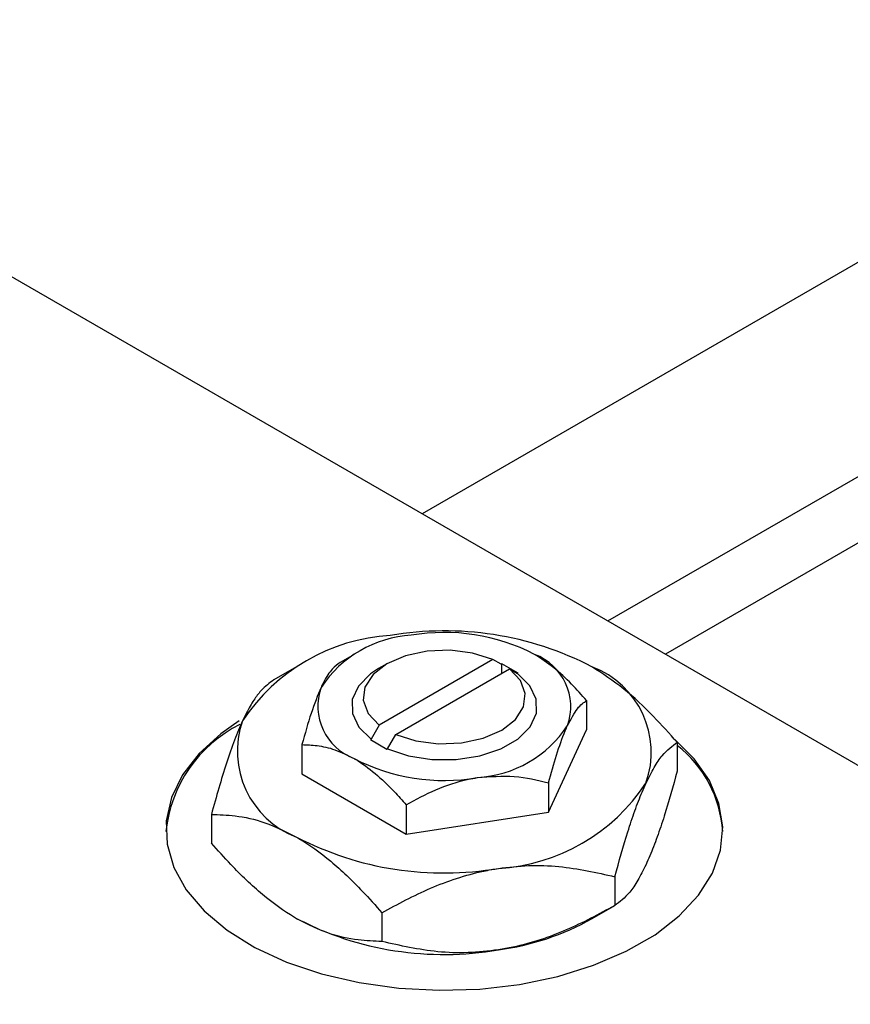
# Model space of a CAD drawing. Units: millimetres. Extents: x 15 to 461, y 5 to 292.
# Drawn here: x 84 to 120, y 84 to 126 of the extents above; entities that cross this region are included whole.
import ezdxf

# ---------------------------------------------------------------- set-up
doc = ezdxf.new("R2010")
doc.units = ezdxf.units.MM

msp = doc.modelspace()

# ---------------------------------------------------------------- linework, layer by layer
at = {"color": 7, "linetype": 'Continuous', "lineweight": 25}
for p, q in [((138.467, 126.183), (101.574, 104.89)), ((75.661, 119.846), (152.028, 75.771)), ((109.576, 100.272), (142.466, 119.255)), ((143.36, 116.899), (112.063, 98.837)), ((98.639, 98.83), (98.039, 98.483)), ((104.627, 98.613), (99.728, 95.785)), ((104.983, 98.41), (104.627, 98.613)), ((96.163, 98.298), (95.18, 97.73)), ((100.054, 98.423), (99.701, 98.218)), ((100.435, 95.377), (105.334, 98.205)), ((105.005, 98.423), (104.983, 98.41)), ((105.713, 98.015), (105.005, 98.423)), ((105.005, 98.015), (105.005, 98.423)), ((105.334, 98.205), (105.69, 98.002)), ((105.69, 98.002), (105.713, 98.015)), ((108.665, 96.841), (108.665, 95.576)), ((99.728, 95.785), (99.371, 95.171)), ((107.021, 92.035), (108.665, 95.576)), ((99.371, 95.171), (99.349, 95.158)), ((99.349, 95.158), (100.056, 94.75)), ((100.078, 94.763), (100.435, 95.377)), ((96.396, 94.943), (96.396, 93.678)), ((100.056, 94.75), (100.078, 94.763)), ((112.569, 95.042), (112.569, 93.805)), ((96.396, 93.678), (100.887, 91.086)), ((107.021, 93.3), (107.021, 92.035)), ((100.887, 92.352), (100.887, 91.086)), ((92.492, 91.938), (92.492, 90.7)), ((100.887, 91.086), (107.021, 92.035)), ((109.879, 89.249), (109.879, 88.011)), ((108.898, 87.444), (109.881, 88.012)), ((99.841, 87.696), (99.841, 86.459))]:
    msp.add_line(p, q, dxfattribs=at)
at = {"color": 7, "linetype": 'Continuous', "lineweight": 25, "flags": 128}
for points in [[(104.627, 98.613), (103.752, 98.888), (102.779, 99.01), (101.786, 98.969), (100.853, 98.768), (100.056, 98.424), (99.459, 97.963), (99.111, 97.425), (99.039, 96.852), (99.251, 96.29), (99.728, 95.785)], [(99.701, 98.218), (99.356, 97.991), (98.833, 97.467), (98.564, 96.882), (98.567, 96.277), (98.842, 95.694), (99.371, 95.171)], [(100.435, 95.377), (101.309, 95.102), (102.282, 94.98), (103.275, 95.021), (104.208, 95.222), (105.005, 95.567), (105.602, 96.027), (105.95, 96.565), (106.022, 97.139), (105.81, 97.7), (105.334, 98.205)], [(100.078, 94.763), (100.983, 94.458), (101.994, 94.299), (103.043, 94.297), (104.056, 94.453), (104.964, 94.755), (105.705, 95.182), (106.228, 95.707), (106.498, 96.291), (106.494, 96.896), (106.219, 97.48), (105.69, 98.002)], [(93.689, 95.961), (92.9, 95.411), (91.96, 94.557), (91.246, 93.634), (90.772, 92.661), (90.549, 91.658), (90.581, 90.647), (90.867, 89.65), (91.403, 88.687), (92.175, 87.779), (93.168, 86.946), (94.361, 86.206), (95.728, 85.573), (97.24, 85.063), (98.864, 84.684), (100.567, 84.446), (102.311, 84.354), (104.061, 84.409), (105.777, 84.611), (107.425, 84.955), (108.968, 85.434), (110.374, 86.037), (111.613, 86.752), (112.658, 87.563), (113.487, 88.454), (114.083, 89.405), (114.433, 90.396), (114.529, 91.405), (114.369, 92.412), (113.957, 93.395), (113.301, 94.332), (112.467, 95.162)]]:
    msp.add_lwpolyline(points, dxfattribs=at)
at = {"color": 7, "linetype": 'Continuous', "lineweight": 25}
for centre, radius, start, end in [((102.546, 86.026), 13.818, 62.6492, 99.769), ((102.54, 91.331), 8.445, 62.6492, 99.769), ((100.693, 91.443), 8.216, 93.4302, 146.5522), ((101.408, 94.641), 5.021, 93.4302, 146.5522), ((105.564, 96.571), 2.417, 340.5378, 69.2699), ((107.494, 94.6), 3.955, 340.5378, 69.2699), ((99.497, 96.603), 2.417, 160.5378, 249.2699), ((97.567, 94.653), 3.955, 160.5378, 249.2699), ((96.359, 90.585), 5.86, 116.7865, 174.0084), ((103.654, 98.533), 5.021, 273.4302, 326.5522), ((109.398, 90.861), 5.143, 3.7424, 51.9349), ((102.521, 101.843), 8.445, 242.6492, 279.769), ((104.368, 97.811), 8.216, 273.4302, 326.5522), ((102.515, 103.228), 13.818, 242.6492, 279.769), ((102.515, 99.716), 13.818, 242.6492, 279.769), ((103.355, 97.339), 11.342, 277.6238, 299.255)]:
    msp.add_arc(centre, radius, start, end, dxfattribs=at)
for points, knots in [([(98.04, 98.484), (97.927, 98.404), (97.698, 98.241), (97.415, 97.818), (97.252, 97.48), (97.218, 97.408)], [0, 0, 0, 0, 0.4323826, 0.8795486, 1, 1, 1, 1]), ([(108.665, 96.841), (108.451, 97.08), (107.994, 97.59), (107.242, 98.296), (106.697, 98.651), (106.42, 98.831)], [0, 0, 0, 0, 0.3024628, 0.6458338, 1, 1, 1, 1]), ([(112.569, 95.042), (112.232, 95.418), (111.492, 96.246), (110.263, 97.407), (109.356, 97.999), (108.895, 98.3)], [0, 0, 0, 0, 0.290702, 0.639736, 1, 1, 1, 1]), ([(95.182, 97.731), (94.998, 97.602), (94.719, 97.405), (94.319, 96.872), (94.055, 96.426), (93.894, 96.089), (93.837, 95.971)], [0, 0, 0, 0, 0.4320432, 0.6543459, 0.8796487, 1, 1, 1, 1]), ([(97.218, 97.408), (97.073, 97.057), (96.787, 96.359), (96.526, 95.413), (96.396, 94.943)], [0, 0, 0, 0, 0.5039959, 1, 1, 1, 1]), ([(107.843, 95.765), (107.988, 96.037), (108.275, 96.575), (108.536, 96.753), (108.665, 96.841)], [0, 0, 0, 0, 0.503996, 1, 1, 1, 1]), ([(93.837, 95.971), (93.72, 95.703), (93.484, 95.16), (93.025, 93.844), (92.704, 92.695), (92.492, 91.938)], [0, 0, 0, 0, 0.249706, 0.504623, 1, 1, 1, 1]), ([(107.021, 93.3), (107.134, 93.705), (107.363, 94.528), (107.647, 95.327), (107.809, 95.689), (107.843, 95.765)], [0, 0, 0, 0, 0.432383, 0.879549, 1, 1, 1, 1]), ([(96.396, 94.943), (96.61, 94.935), (97.067, 94.918), (97.819, 94.756), (98.365, 94.482), (98.642, 94.342)], [0, 0, 0, 0, 0.302463, 0.645834, 1, 1, 1, 1]), ([(111.224, 93.283), (111.341, 93.518), (111.577, 93.993), (112.036, 94.654), (112.357, 94.888), (112.569, 95.042)], [0, 0, 0, 0, 0.249706, 0.504623, 1, 1, 1, 1]), ([(98.642, 94.342), (98.665, 94.329), (98.968, 94.152), (99.561, 93.718), (100.286, 93.029), (100.718, 92.542), (100.887, 92.352)], [0, 0, 0, 0, 0.029839, 0.388108, 0.760085, 1, 1, 1, 1]), ([(112.569, 93.805), (112.385, 93.141), (112.106, 92.135), (111.706, 90.947), (111.442, 90.256), (111.28, 89.896), (111.224, 89.771)], [0, 0, 0, 0, 0.432043, 0.654346, 0.879649, 1, 1, 1, 1]), ([(100.887, 92.352), (101.307, 92.579), (102.161, 93.041), (103.22, 93.393), (103.826, 93.498), (103.954, 93.521)], [0, 0, 0, 0, 0.432383, 0.879549, 1, 1, 1, 1]), ([(103.954, 93.521), (104.494, 93.564), (105.564, 93.65), (106.538, 93.416), (107.021, 93.3)], [0, 0, 0, 0, 0.5039959, 1, 1, 1, 1]), ([(109.879, 89.249), (110.063, 89.913), (110.342, 90.919), (110.742, 92.107), (111.006, 92.798), (111.168, 93.157), (111.224, 93.283)], [0, 0, 0, 0, 0.432043, 0.654346, 0.879649, 1, 1, 1, 1]), ([(92.492, 91.938), (92.829, 91.925), (93.569, 91.898), (94.798, 91.641), (95.706, 91.185), (96.167, 90.954)], [0, 0, 0, 0, 0.2907024, 0.6397358, 1, 1, 1, 1]), ([(96.167, 90.954), (96.197, 90.936), (96.689, 90.65), (97.661, 89.943), (98.854, 88.808), (99.564, 88.008), (99.841, 87.696)], [0, 0, 0, 0, 0.023869, 0.385032, 0.760306, 1, 1, 1, 1]), ([(96.167, 87.442), (96.136, 87.46), (95.644, 87.747), (94.672, 88.453), (93.479, 89.588), (92.769, 90.388), (92.492, 90.7)], [0, 0, 0, 0, 0.023869, 0.385032, 0.760306, 1, 1, 1, 1]), ([(99.841, 87.696), (100.528, 88.07), (101.57, 88.636), (103.061, 89.194), (104.046, 89.469), (104.65, 89.573), (104.86, 89.61)], [0, 0, 0, 0, 0.4320432, 0.6543459, 0.8796487, 1, 1, 1, 1]), ([(104.86, 89.61), (105.296, 89.66), (106.178, 89.763), (107.891, 89.7), (109.088, 89.428), (109.879, 89.249)], [0, 0, 0, 0, 0.249706, 0.504623, 1, 1, 1, 1]), ([(111.224, 89.771), (111.107, 89.536), (110.871, 89.061), (110.412, 88.4), (110.091, 88.166), (109.879, 88.011)], [0, 0, 0, 0, 0.249706, 0.504623, 1, 1, 1, 1]), ([(109.879, 88.011), (109.192, 87.638), (108.15, 87.072), (106.659, 86.514), (105.674, 86.239), (105.07, 86.134), (104.86, 86.098)], [0, 0, 0, 0, 0.432043, 0.654346, 0.879649, 1, 1, 1, 1]), ([(99.841, 86.459), (99.504, 86.471), (98.764, 86.498), (97.535, 86.756), (96.628, 87.211), (96.167, 87.442)], [0, 0, 0, 0, 0.290702, 0.639736, 1, 1, 1, 1]), ([(104.86, 86.098), (104.424, 86.047), (103.542, 85.945), (101.829, 86.008), (100.631, 86.279), (99.841, 86.459)], [0, 0, 0, 0, 0.249706, 0.504623, 1, 1, 1, 1])]:
    msp.add_open_spline(points, degree=3, knots=knots, dxfattribs=at)

doc.saveas('drawing.dxf')
